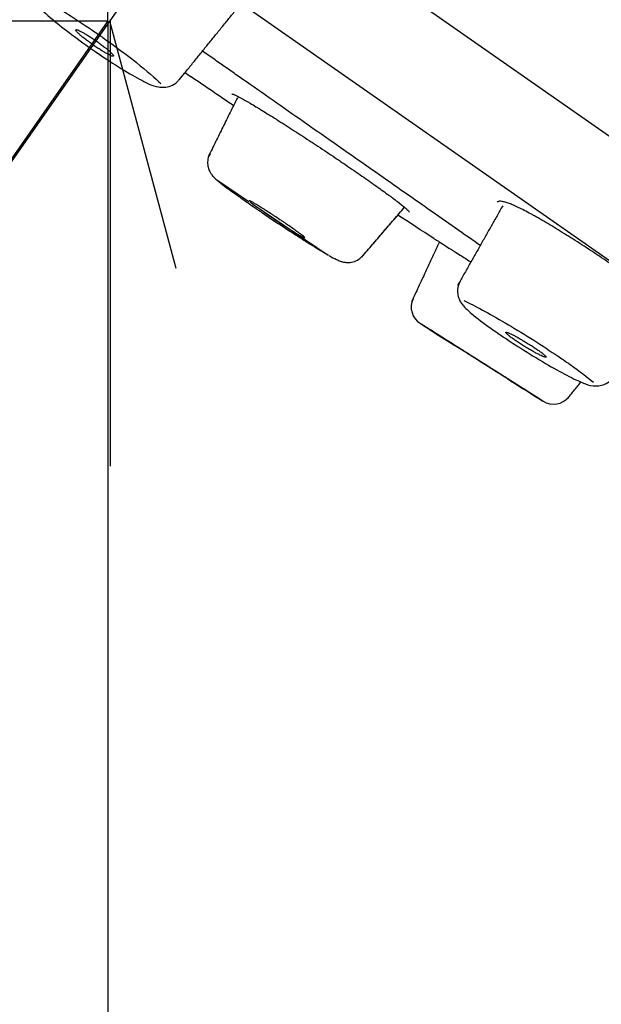
# Model space of a CAD drawing. Extents: x -1050 to 1050, y -742 to 742.
# Drawn here: x 279 to 287, y 304 to 319 of the extents above; entities that cross this region are included whole.
import ezdxf

# ---------------------------------------------------------------- set-up
doc = ezdxf.new("R2010")
doc.units = 0
doc.header["$LTSCALE"] = 25
doc.linetypes.add('CENTER', pattern=[2, 1.25, -0.25, 0.25, -0.25])
doc.layers.get('0').update_dxf_attribs({"linetype": 'CONTINUOUS'})
doc.layers.get('DEFPOINTS').update_dxf_attribs({"linetype": 'CONTINUOUS'})
for name, color, linetype in [('201556', 7, 'CONTINUOUS'), ('26', 7, 'CONTINUOUS'), ('BALN', 7, 'CONTINUOUS')]:
    doc.layers.add(name, color=color, linetype=linetype)
doc.layers.add('67', color=7, linetype='CONTINUOUS', true_color=0xffffff)
doc.styles.add('BIGFONT', font='ROMANS.shx', dxfattribs={"width": 0.833, "bigfont": 'bigfont.shx'})
doc.dimstyles.new('ITM', dxfattribs={"dimscale": 5, "dimtxt": 3, "dimasz": 1.5, "dimexe": 2, "dimexo": 0, "dimgap": 0.6, "dimtad": 3, "dimdec": 3, "dimdsep": 46, "dimtxsty": 'BIGFONT', "dimblk": 'OPEN', "dimblk1": 'OPEN', "dimblk2": 'OPEN', "dimcen": 0, "dimclrd": 4, "dimclre": 4, "dimclrt": 256, "dimadec": 3, "dimazin": 2, "dimtp": 495, "dimtfac": 1, "dimtdec": 3, "dimtmove": 0, "dimatfit": 3, "dimldrblk": 'OPEN', "dimfxl": 1, "dimarcsym": 0})

# ---------------------------------------------------------------- blocks, each defined once
blk = doc.blocks.new('_OPEN')
at = {"color": 0, "linetype": 'ByBlock'}
for p, q in [((-1, 0.1667), (0, 0)), ((0, 0), (-1, -0.1667)), ((0, 0), (-1, 0))]:
    blk.add_line(p, q, dxfattribs=at)
blk = doc.blocks.new('*D8')
at = {"layer": 'BALN', "color": 4, "lineweight": -2, "transparency": 16777216}
for p, q in [((279.984, 319.066), (279.984, 407.756)), ((444.526, 388.373), (444.526, 407.756)), ((287.484, 397.756), (437.026, 397.756))]:
    blk.add_line(p, q, dxfattribs=at)
at = {"layer": 'DEFPOINTS', "color": 0}
for p in [(444.526, 397.756), (444.526, 388.373), (279.984, 319.066)]:
    blk.add_point(p, dxfattribs=at)
at = {"layer": 'BALN', "color": 4, "lineweight": -2, "transparency": 16777216, "xscale": 7.5, "yscale": 7.5, "zscale": 7.5, "rotation": 180}
blk.add_blockref('_OPEN', (279.984, 397.756), dxfattribs=at)
at = {"layer": 'BALN', "color": 4, "lineweight": -2, "transparency": 16777216, "xscale": 7.5, "yscale": 7.5, "zscale": 7.5}
blk.add_blockref('_OPEN', (444.526, 397.756), dxfattribs=at)
at = {"layer": 'BALN', "transparency": 16777216, "insert": (362.193, 408.256), "char_height": 15, "attachment_point": 5, "style": 'BIGFONT'}
blk.add_mtext('（165）', dxfattribs=at)
blk = doc.blocks.new('*D9')
at = {"layer": 'BALN', "color": 4, "lineweight": -2, "transparency": 16777216}
for p, q in [((279.984, 319.066), (156.967, 319.066)), ((166.967, 169.52), (166.967, 311.566)), ((384.834, 162.02), (156.967, 162.02))]:
    blk.add_line(p, q, dxfattribs=at)
at = {"layer": 'DEFPOINTS', "color": 0}
for p in [(166.967, 319.066), (279.984, 319.066), (384.834, 162.02)]:
    blk.add_point(p, dxfattribs=at)
at = {"layer": 'BALN', "color": 4, "lineweight": -2, "transparency": 16777216, "xscale": 7.5, "yscale": 7.5, "zscale": 7.5}
for p, rotation in [((166.967, 319.066), 90), ((166.967, 162.02), 270)]:
    blk.add_blockref('_OPEN', p, dxfattribs=dict(at, rotation=rotation))
at = {"layer": 'BALN', "transparency": 16777216, "insert": (156.467, 242.277), "char_height": 15, "attachment_point": 5, "rotation": 90, "style": 'BIGFONT'}
blk.add_mtext('（157）', dxfattribs=at)
blk = doc.blocks.new('*D24')
at = {"layer": 'BALN', "color": 4, "lineweight": -2, "transparency": 16777216}
for p, q in [((279.976, 319.055), (237.041, 257.736)), ((279.984, 319.027), (279.984, 244.196))]:
    blk.add_line(p, q, dxfattribs=at)
for start, end in [(221.74402, 228.37201), (235, 270), (276.62799, 283.25598)]:
    blk.add_arc((279.984, 319.066), 64.87, start, end, dxfattribs=at)
at = {"layer": 'DEFPOINTS', "color": 0}
for p in [(302.98, 351.907), (279.976, 319.055), (279.984, 319.066), (279.984, 319.027), (266.866, 255.536)]:
    blk.add_point(p, dxfattribs=at)
at = {"layer": 'BALN', "color": 4, "lineweight": -2, "transparency": 16777216, "xscale": 7.5, "yscale": 7.5, "zscale": 7.5}
for p, rotation in [((242.776, 265.928), 321.686003765975), ((279.984, 254.196), 183.3139962456082)]:
    blk.add_blockref('_OPEN', p, dxfattribs=dict(at, rotation=rotation))
at = {"layer": 'BALN', "transparency": 16777216, "insert": (263.325, 267.311), "char_height": 15, "attachment_point": 5, "rotation": 342.1576, "style": 'BIGFONT'}
blk.add_mtext('35°', dxfattribs=at)

msp = doc.modelspace()

# ---------------------------------------------------------------- linework, layer by layer
at = {"layer": '201556', "color": 3, "linetype": 'CENTER'}
msp.add_line((272.78244533, 308.73307593), (301.82969878, 350.21720219), dxfattribs=at)
at = {"layer": '201556', "color": 4}
msp.add_line((280.02166225, 319.07183617), (280.02166225, 312.29154094), dxfattribs=at)
at = {"layer": '26', "color": 3}
msp.add_open_spline([(358.42519591, 288.60040131), (358.31820799, 288.81382941), (358.2108679, 289.02706054), (355.78833524, 293.81613272), (352.98658181, 298.13883448), (348.8980041, 303.1633222), (348.05474965, 304.14396303), (346.33776658, 306.03678701), (345.46205204, 306.95178771), (342.78750914, 309.60359113), (340.91844421, 311.26509724), (338.24037317, 313.42890946), (337.36151112, 314.10145436), (335.64301571, 315.36491058), (334.79705863, 315.95307145), (333.22327698, 317.0550853), (332.4875978, 317.56918382), (331.11751312, 318.52973683), (330.51000485, 318.95466063), (327.39822931, 321.13335098), (324.45080954, 323.19727597), (319.33235599, 326.78134772), (317.52580722, 328.04629274), (313.79703228, 330.65720254), (311.86271965, 332.01163685), (307.85354054, 334.81886865), (305.77379703, 336.27510689), (301.63202177, 339.17521592), (299.55021266, 340.6329119), (297.1644729, 342.30342261), (296.8709571, 342.50894443), (296.57732727, 342.71454617), (296.57723676, 342.71460955), (296.57714625, 342.71467292), (296.57705573, 342.7147363), (283.96366526, 351.54672386), (271.14053575, 360.52635666), (258.12392453, 369.6421904)], degree=3, knots=[0, 0, 0, 0, 0.0076099407, 0.0076099407, 0.1710983557, 0.1710983557, 0.2119704595, 0.2119704595, 0.2528425633, 0.2528425633, 0.3345867708, 0.3345867708, 0.3754588745, 0.3754588745, 0.4163309783, 0.4163309783, 0.457203082, 0.457203082, 0.4980751858, 0.4980751858, 0.6615636008, 0.6615636008, 0.7433078083, 0.7433078083, 0.8250520158, 0.8250520158, 0.9067962233, 0.9067962233, 0.9885404308, 0.9885404308, 1, 1, 1, 1.0000035325, 1.0000035325, 1.0000035325, 1.4922695491, 1.4922695491, 1.4922695491, 1.4922695491], dxfattribs=at)
at = {"layer": '67', "color": 2}
for p, q in [((282.78770316, 320.69556407), (289.68821416, 315.86377407)), ((281.93851116, 319.39581707), (287.84110316, 315.26277707)), ((281.65758116, 316.63832707), (282.12812716, 316.32061807)), ((282.19356916, 316.27643207), (283.32288016, 315.51393007)), ((284.79368016, 314.42950607), (286.55609216, 313.31390207))]:
    msp.add_line(p, q, dxfattribs=at)
for start, end in [(237.279394, 237.493363), (237.84766, 238.051631)]:
    msp.add_arc((373.22817816, 452.18380507), 163.7, start, end, dxfattribs=at)
for centre, major_axis, start_param, end_param in [((284.90123016, 314.71407107), (0.16055034, 0.25342373), 1.7043325265, 3.1424578662), ((286.76776116, 313.53253007), (0.1603607, 0.25354377), 3.1413156874, 4.5877464603)]:
    msp.add_ellipse(centre, major_axis=major_axis, ratio=0.999999, start_param=start_param, end_param=end_param, dxfattribs=at)
for points, knots in [([(315.90525753, 300.16343825), (315.90518274, 300.1634905), (315.89015264, 300.17388354), (315.83162601, 300.21443267), (315.78805127, 300.24464374), (315.7033078, 300.30356714), (315.67183785, 300.32547129), (315.60286419, 300.37355359), (315.56538643, 300.39971582), (315.44431868, 300.48435967), (315.35219945, 300.54893324), (315.22006859, 300.64151615), (315.19280233, 300.66062054), (315.13657025, 300.70001735), (315.1075998, 300.72031306), (315.0181766, 300.78295714), (314.95537623, 300.82694739), (314.75764598, 300.96545323), (314.61344501, 301.06646801), (314.30086424, 301.28545819), (314.13249228, 301.40342887), (313.77099559, 301.65665747), (313.57783415, 301.79193773), (313.16704051, 302.07960691), (312.9494997, 302.23194018), (312.4900384, 302.55366915), (312.2480821, 302.72308663), (311.73945295, 303.0792147), (311.4727883, 303.26592025), (311.12376806, 303.51028412), (311.05317905, 303.55970633), (310.9104228, 303.65965554), (310.83822389, 303.71020471), (310.61984846, 303.86309738), (310.4717212, 303.9668065), (310.01980149, 304.28321169), (309.39715183, 304.71915182), (308.40399197, 305.41451189), (307.35221447, 306.15092594), (306.24187584, 306.9283461), (305.07250422, 307.7470823), (304.25316183, 308.32074298), (303.72840577, 308.68814946), (303.62282072, 308.76207451), (303.41037496, 308.9108177), (303.30371509, 308.98549521), (302.98253631, 309.21036717), (302.76677228, 309.36143315), (302.11459621, 309.81804939), (301.67330649, 310.12701406), (300.3302569, 311.06733889), (299.4093592, 311.71209965), (297.99004809, 312.70581667), (297.03118725, 313.37715644), (296.04698847, 314.06626093), (295.04998263, 314.76434918), (294.54507706, 315.11788465), (293.90576951, 315.56553763), (293.77742633, 315.65540593), (293.52057848, 315.83525636), (293.13488123, 316.10533106), (292.74791394, 316.37629786), (291.45522143, 317.28148503), (290.41210261, 318.01191233), (288.30824438, 319.48506626), (287.2475063, 320.22779275), (285.64306464, 321.35117546), (285.10603489, 321.72718505), (284.02752246, 322.48233386), (283.48603992, 322.86147299), (282.94229599, 323.24220697)], [0, 0, 0, 0, 0.0311610436, 0.0311610436, 0.0624139131, 0.0624139131, 0.0780403479, 0.0780403479, 0.0936667827, 0.0936667827, 0.1249196523, 0.1249196523, 0.1327328697, 0.1327328697, 0.140546087, 0.140546087, 0.1561725218, 0.1561725218, 0.1874253914, 0.1874253914, 0.218678261, 0.218678261, 0.2499311305, 0.2499311305, 0.2811840001, 0.2811840001, 0.3124368696, 0.3124368696, 0.3436897392, 0.3436897392, 0.3515029566, 0.3515029566, 0.359316174, 0.359316174, 0.3749426088, 0.3749426088, 0.4061954783, 0.4374483479, 0.4687012174, 0.499954087, 0.5312069566, 0.5624598261, 0.5624598261, 0.5702730435, 0.5702730435, 0.5780862609, 0.5780862609, 0.5937126957, 0.5937126957, 0.6249655653, 0.6249655653, 0.6874713044, 0.6874713044, 0.7187241739, 0.7499770435, 0.7499770435, 0.7812299131, 0.7812299131, 0.7890431305, 0.7890431305, 0.7968563478, 0.8124827826, 0.8124827826, 0.8749885218, 0.8749885218, 0.9374942609, 0.9374942609, 0.9687471304, 0.9687471304, 1, 1, 1, 1]), ([(278.82444965, 319.74990013), (278.81549129, 319.73913074), (278.78687655, 319.69844865), (278.77234005, 319.61547999), (278.77917675, 319.52342251), (278.80602613, 319.44786502), (278.84727806, 319.37793935), (278.93399184, 319.27347076), (279.10883175, 319.11438362), (279.42998686, 318.86066417), (279.69800699, 318.66874002), (279.84931268, 318.56446483), (279.88142531, 318.54255021)], [0, 0, 0, 0, 0.0202178751, 0.073986814, 0.1205038485, 0.1657671929, 0.217757826, 0.3058592339, 0.5466029514, 0.7410022608, 0.9454562825, 1, 1, 1, 1]), ([(278.85972523, 319.467819), (278.908014, 319.44507542), (278.96502176, 319.41553499), (279.11961388, 319.32978676), (279.22659033, 319.26617773), (279.45471322, 319.12326326), (279.57900271, 319.04200117), (279.75576166, 318.92193921), (279.80835595, 318.88586946), (279.86099918, 318.84954548)], [0, 0, 0, 0, 0.2238362173, 0.2238362173, 0.5445932731, 0.5445932731, 0.8654508716, 0.8654508716, 1, 1, 1, 1]), ([(279.76291617, 318.70157655), (279.75286594, 318.7086138), (279.74290397, 318.71567249), (279.72315184, 318.72983166), (279.71332555, 318.73695925), (279.68463624, 318.75801887), (279.66640355, 318.77173515), (279.64040495, 318.79182059), (279.63191349, 318.79847611), (279.61573664, 318.8113515), (279.6080432, 318.81757592), (279.59344113, 318.82960095), (279.5865349, 318.83540025), (279.57338571, 318.84664118), (279.56711782, 318.85210539), (279.54949319, 318.86779569), (279.53939979, 318.87723487), (279.52655292, 318.88998041), (279.52265667, 318.89399102), (279.51564667, 318.90153001), (279.51252049, 318.90507402), (279.50447465, 318.91482077), (279.50087019, 318.92013677), (279.49793445, 318.9264513), (279.49737137, 318.92827709), (279.4970905, 318.93136099), (279.49737717, 318.93262303), (279.49953474, 318.9354798), (279.50266221, 318.93616657), (279.50976656, 318.93545718), (279.51254027, 318.93492833), (279.51891963, 318.93327089), (279.52254502, 318.93213466), (279.53455276, 318.92784384), (279.54405393, 318.92382471), (279.56049898, 318.91609746), (279.56634924, 318.91323627), (279.57881797, 318.90691889), (279.58539068, 318.90348538), (279.59912252, 318.8961137), (279.60629639, 318.89216795), (279.6212857, 318.88373485), (279.62910303, 318.87924587), (279.65377479, 318.86474794), (279.67127522, 318.85405584), (279.6988889, 318.83663102), (279.70833238, 318.83058329), (279.72770904, 318.81799708), (279.73747633, 318.81156617), (279.76691587, 318.79193299), (279.78676313, 318.77837145), (279.80684338, 318.76431111)], [0, 0, 0, 0, 0.03125, 0.03125, 0.0625, 0.0625, 0.125, 0.125, 0.15625, 0.15625, 0.1875, 0.1875, 0.21875, 0.21875, 0.25, 0.25, 0.3125, 0.3125, 0.34375, 0.34375, 0.375, 0.375, 0.4375, 0.4375, 0.46875, 0.46875, 0.5, 0.5, 0.5625, 0.5625, 0.59375, 0.59375, 0.625, 0.625, 0.6875, 0.6875, 0.71875, 0.71875, 0.75, 0.75, 0.78125, 0.78125, 0.8125, 0.8125, 0.875, 0.875, 0.90625, 0.90625, 0.9375, 0.9375, 1, 1, 1, 1]), ([(279.80684338, 318.76431111), (279.81689512, 318.7572728), (279.82685615, 318.75021264), (279.84660176, 318.73604986), (279.85642278, 318.72891982), (279.88507259, 318.7078647), (279.90325503, 318.69416181), (279.9291512, 318.67410868), (279.93760393, 318.6674657), (279.95369416, 318.65462079), (279.96133944, 318.64841457), (279.97583991, 318.63642936), (279.98268995, 318.63065314), (279.99573066, 318.61945776), (280.00194764, 318.6140157), (280.01944707, 318.59837616), (280.02949232, 318.58895134), (280.04231728, 318.5762003), (280.0462147, 318.57218329), (280.05324443, 318.56462212), (280.05638823, 318.56106382), (280.0645301, 318.55123849), (280.06822857, 318.54585136), (280.07133147, 318.53941511), (280.0719547, 318.53754619), (280.0723621, 318.53437269), (280.07214236, 318.533064), (280.07018585, 318.53006552), (280.06718765, 318.5292879), (280.06024608, 318.52988403), (280.05752147, 318.53037893), (280.05122546, 318.53197929), (280.04763546, 318.53309225), (280.03572833, 318.53732495), (280.02626069, 318.5413309), (280.00431539, 318.55167316), (279.99172455, 318.55807456), (279.97104529, 318.56922882), (279.96383705, 318.57321289), (279.94876284, 318.58173599), (279.94089099, 318.58627827), (279.91609349, 318.60091169), (279.89857878, 318.61164935), (279.87090456, 318.62915671), (279.86143853, 318.63523221), (279.84203617, 318.64785853), (279.8322777, 318.65429353), (279.80283637, 318.67395144), (279.78299102, 318.68752), (279.76291617, 318.70157655)], [0, 0, 0, 0, 0.03125, 0.03125, 0.0625, 0.0625, 0.125, 0.125, 0.15625, 0.15625, 0.1875, 0.1875, 0.21875, 0.21875, 0.25, 0.25, 0.3125, 0.3125, 0.34375, 0.34375, 0.375, 0.375, 0.4375, 0.4375, 0.46875, 0.46875, 0.5, 0.5, 0.5625, 0.5625, 0.59375, 0.59375, 0.625, 0.625, 0.6875, 0.6875, 0.75, 0.75, 0.78125, 0.78125, 0.8125, 0.8125, 0.875, 0.875, 0.90625, 0.90625, 0.9375, 0.9375, 1, 1, 1, 1]), ([(279.86071121, 318.8491271), (279.87647824, 318.83800306), (279.89224349, 318.8268785), (280.09280835, 318.68531902), (280.2704884, 318.55300782), (280.57971483, 318.30849818), (280.70645119, 318.19873758), (280.7898717, 318.11587213)], [0, 0, 0, 0, 0.0400096974, 0.0400096974, 0.5090765249, 0.5090765249, 1, 1, 1, 1]), ([(279.80074111, 318.59811683), (279.80488322, 318.59525282), (279.93893608, 318.50271764), (280.20050521, 318.33043034), (280.53037951, 318.14704337), (280.66913607, 318.07280243), (280.83921304, 318.05406494), (280.94329107, 318.07475999), (281.02682052, 318.11943079), (281.05930112, 318.16343818), (281.06794245, 318.17767162)], [0, 0, 0, 0, 0.0081627817, 0.2644872856, 0.512568016, 0.778339, 0.8436087032, 0.9060775711, 0.9724110309, 1, 1, 1, 1]), ([(285.65489552, 315.64728777), (285.64403447, 315.65489257), (285.5027776, 315.75379942), (285.22627879, 315.9474066), (284.81578703, 316.23483), (284.39316891, 316.53073074), (283.96051285, 316.83365599), (283.5193965, 317.1425265), (283.07124685, 317.45631777), (282.61545617, 317.77544567), (282.27794349, 318.01175515), (282.06352908, 318.16188252), (281.97459738, 318.22415071), (281.88556185, 318.28649192), (281.79642293, 318.34890565), (281.70718158, 318.41139107), (281.61783867, 318.47394744), (281.52839509, 318.53657402), (281.46588929, 318.58033906), (281.43321375, 318.6032176), (281.43040397, 318.60518493)], [0, 0, 0, 0, 0.0086371386, 0.112179869, 0.2157858235, 0.319669435, 0.424047145, 0.5276797063, 0.6312932612, 0.7351036951, 0.839329114, 0.8592102548, 0.87907966, 0.8989388368, 0.9187892982, 0.9386325623, 0.9584701522, 0.9783035948, 0.9981344209, 1, 1, 1, 1]), ([(281.87252007, 317.95455439), (281.87307165, 317.95517544), (281.87618315, 317.95664846), (281.8832956, 317.95544475), (281.8941198, 317.95205047), (281.89825026, 317.95056961), (281.90758425, 317.9468899), (281.912801, 317.944685), (281.94146893, 317.93189057), (281.97254309, 317.91607462), (282.01204584, 317.89447432)], [0, 0, 0, 0, 0.0880134848, 0.3160101136, 0.3160101136, 0.430008428, 0.430008428, 0.5440067424, 0.5440067424, 1, 1, 1, 1]), ([(282.01204584, 317.89447432), (282.05154859, 317.87287402), (282.0983985, 317.84607702), (282.17921262, 317.79842742), (282.20791391, 317.78129726), (282.25363662, 317.75371392), (282.26935889, 317.74418263), (282.30153879, 317.72458391), (282.3179452, 317.71454789), (282.36808648, 317.68375054), (282.40274096, 317.66230175), (282.47441193, 317.61763981), (282.51143031, 317.5944252), (282.56876922, 317.5582497), (282.58818484, 317.54596502), (282.62763677, 317.52093167), (282.64772956, 317.50814687), (282.70841088, 317.46943006), (282.74945214, 317.44310521), (282.87432458, 317.36259807), (282.95991822, 317.30686918), (283.06990282, 317.23458387), (283.09211259, 317.21995397), (283.13645601, 317.19067956), (283.1585883, 317.17603618), (283.22487063, 317.13208832), (283.3129421, 317.07344394), (283.40042527, 317.01471), (283.46581609, 316.97062605), (283.48757599, 316.9559258), (283.53101946, 316.92651362), (283.55271807, 316.91179127), (283.65984825, 316.83894316), (283.74214967, 316.78246429), (283.86046715, 316.70045602), (283.89904556, 316.67357426), (283.95556938, 316.63396057), (283.97420552, 316.62086059), (284.01060048, 316.59519882), (284.02841334, 316.58259927), (284.11559728, 316.52073258), (284.17937251, 316.47483139), (284.25183226, 316.42182629), (284.26595849, 316.41144551), (284.29347385, 316.391128), (284.30682949, 316.3812158), (284.34539894, 316.35243847), (284.36924575, 316.33443651), (284.43525465, 316.28393606), (284.47195196, 316.25490085), (284.51504247, 316.21891559), (284.52716552, 316.20838401), (284.54691254, 316.19027312), (284.56220405, 316.17508127), (284.56886292, 316.165548), (284.57062593, 316.16051711), (284.57067406, 316.15919398), (284.56998171, 316.15785042), (284.56970337, 316.15752816), (284.56934266, 316.15726143)], [0, 0, 0, 0, 0.0722127052, 0.0722127052, 0.1083190579, 0.1083190579, 0.1263722342, 0.1263722342, 0.1444254105, 0.1444254105, 0.1805317631, 0.1805317631, 0.2166381157, 0.2166381157, 0.234691292, 0.234691292, 0.2527444683, 0.2527444683, 0.288850821, 0.288850821, 0.3610635262, 0.3610635262, 0.3791167025, 0.3791167025, 0.3971698788, 0.3971698788, 0.4332762314, 0.469382584, 0.469382584, 0.4874357604, 0.4874357604, 0.5054889367, 0.5054889367, 0.5777016419, 0.5777016419, 0.6138079945, 0.6138079945, 0.6318611708, 0.6318611708, 0.6499143471, 0.6499143471, 0.7221270524, 0.7221270524, 0.7401802287, 0.7401802287, 0.758233405, 0.758233405, 0.7943397576, 0.7943397576, 0.8665524629, 0.8665524629, 0.9026588155, 0.9026588155, 0.9387651681, 0.9748715207, 0.9748715207, 0.992924697, 0.992924697, 1, 1, 1, 1]), ([(281.54018274, 317.04343927), (281.52876572, 317.02638901), (281.5057121, 316.98121673), (281.50040041, 316.90198672), (281.51381862, 316.82435366), (281.53989792, 316.76503344), (281.56780411, 316.72345069), (281.59570498, 316.69106087), (281.64495327, 316.64388722), (281.70716424, 316.59341359), (281.80438644, 316.52179278), (281.84547774, 316.49240077)], [0, 0, 0, 0, 0.0572696943, 0.1472333148, 0.2228153004, 0.2889441689, 0.3470614705, 0.4077293583, 0.5043145013, 0.8109850708, 1, 1, 1, 1]), ([(281.84338301, 316.49290646), (281.87168169, 316.47207229), (281.90234362, 316.44979056), (281.94658699, 316.41801825), (281.95794578, 316.40989072), (281.98124538, 316.39327863), (281.9931564, 316.38481548), (282.02936387, 316.35917417), (282.05425048, 316.34166136), (282.13113542, 316.28787735), (282.18533512, 316.25037391), (282.25671623, 316.20146523), (282.27118961, 316.19157171), (282.30018048, 316.17179969), (282.31473666, 316.16189463), (282.35858145, 316.13212436), (282.38804582, 316.1122042), (282.44742217, 316.07222487), (282.47733519, 316.05216531), (282.5376318, 316.01189921), (282.56814395, 315.99160822), (282.65857181, 315.93173143), (282.71786596, 315.89281148), (282.80523679, 315.83600561), (282.83409741, 315.81733397), (282.89128851, 315.78052318), (282.9191751, 315.76266993), (283.00054214, 315.71085496), (283.0518945, 315.67852949), (283.12481455, 315.63319764), (283.14849774, 315.61857703), (283.1935193, 315.59099555), (283.21497179, 315.57796311), (283.27609545, 315.54118125), (283.31258371, 315.51971087), (283.34406163, 315.50182113)], [0, 0, 0, 0, 0.0767810015, 0.0767810015, 0.1024259737, 0.1024259737, 0.1280709459, 0.1280709459, 0.1793608902, 0.1793608902, 0.2819407789, 0.2819407789, 0.3075857511, 0.3075857511, 0.3332307233, 0.3332307233, 0.3845206677, 0.3845206677, 0.435810612, 0.435810612, 0.4871005564, 0.4871005564, 0.5896804451, 0.5896804451, 0.6409703895, 0.6409703895, 0.6922603338, 0.6922603338, 0.7948402226, 0.7948402226, 0.8461301669, 0.8461301669, 0.8974201113, 0.8974201113, 1, 1, 1, 1]), ([(282.78086437, 315.9217008), (282.7569581, 315.93844015), (282.73197772, 315.95573573), (282.69304198, 315.98243869), (282.67981674, 315.99146755), (282.6528694, 316.00978291), (282.63909721, 316.01910283), (282.59787353, 316.04688116), (282.57027348, 316.06532489), (282.52869511, 316.09287638), (282.51477661, 316.1020601), (282.4869985, 316.12030611), (282.47332006, 316.12924953), (282.43291192, 316.15554476), (282.40680418, 316.17236596), (282.36885185, 316.19656709), (282.35637223, 316.20448064), (282.33234732, 316.21962692), (282.3091244, 316.23417727), (282.2874711, 316.24756141), (282.26661505, 316.26035316), (282.25654114, 316.26647958), (282.22790474, 316.28372679), (282.21109428, 316.29361953), (282.18935432, 316.30601091), (282.18269523, 316.30972756), (282.17358848, 316.31468158), (282.17069292, 316.31623298), (282.16525058, 316.31909946), (282.1626999, 316.32041681), (282.15077453, 316.32644076), (282.14385307, 316.32947998), (282.13731955, 316.33142338), (282.13578719, 316.33162807), (282.13467053, 316.33129902), (282.13446878, 316.33117246), (282.13433706, 316.33099967)], [0, 0, 0, 0, 0.0937993785, 0.0937993785, 0.1406990678, 0.1406990678, 0.187598757, 0.187598757, 0.2813981356, 0.2813981356, 0.3282978248, 0.3282978248, 0.3751975141, 0.3751975141, 0.4689968926, 0.4689968926, 0.5158965819, 0.5158965819, 0.5627962711, 0.6096959604, 0.6096959604, 0.6565956496, 0.6565956496, 0.7503950282, 0.7503950282, 0.7972947174, 0.7972947174, 0.820744562, 0.820744562, 0.8441944067, 0.8441944067, 0.9379937852, 0.9379937852, 0.9848934744, 0.9848934744, 1, 1, 1, 1]), ([(282.14695943, 316.31587596), (282.14996675, 316.31319112), (282.15350085, 316.31016527), (282.16210701, 316.30302189), (282.17257679, 316.29457385), (282.18548932, 316.28456616), (282.19962552, 316.27377729), (282.20734679, 316.26796192), (282.23192214, 316.24966506), (282.25024309, 316.23628503), (282.2806494, 316.21442995), (282.29128757, 316.20683704), (282.31356428, 316.1910449), (282.32503119, 316.18296727), (282.36041047, 316.15819338), (282.38529022, 316.1409623), (282.42447716, 316.11408428), (282.4379061, 316.10491607), (282.46484271, 316.08660765), (282.49197227, 316.06824825), (282.51947888, 316.04978929), (282.54717685, 316.03127977), (282.5611739, 316.02196503), (282.60311084, 315.99417709), (282.63054127, 315.97615918), (282.67087796, 315.94990912), (282.68418819, 315.94128907), (282.71053804, 315.92430905), (282.72359887, 315.91593609), (282.7615106, 315.89176028), (282.78540537, 315.8766954), (282.81358881, 315.85914978), (282.81914025, 315.85570569), (282.83006954, 315.84894993), (282.83545819, 315.84563169), (282.85119861, 315.83597766), (282.86117091, 315.82991377), (282.8895443, 315.81282376), (282.90642196, 315.802885), (282.92474591, 315.79243997), (282.92827743, 315.79044714), (282.93498453, 315.78670364), (282.94453732, 315.78143683), (282.95801125, 315.77433804), (282.96626889, 315.77038937), (282.97198051, 315.76787274), (282.97394525, 315.76707013), (282.97564384, 315.76644714)], [0, 0, 0, 0, 0.031632891, 0.031632891, 0.0679924989, 0.1043521068, 0.1043521068, 0.1407117148, 0.1407117148, 0.2134309307, 0.2134309307, 0.2497905386, 0.2497905386, 0.2861501465, 0.2861501465, 0.3588693624, 0.3588693624, 0.3952289703, 0.3952289703, 0.4315885783, 0.4679481862, 0.4679481862, 0.5043077942, 0.5043077942, 0.57702701, 0.57702701, 0.613386618, 0.613386618, 0.6497462259, 0.6497462259, 0.7224654418, 0.7224654418, 0.7406452457, 0.7406452457, 0.7588250497, 0.7588250497, 0.7951846576, 0.7951846576, 0.8679038735, 0.8679038735, 0.8860836775, 0.8860836775, 0.9042634815, 0.9406230894, 0.9769826973, 0.9769826973, 1, 1, 1, 1]), ([(287.78392221, 315.26918131), (287.76348375, 315.28323085), (287.74284265, 315.29737391), (287.68072057, 315.33980082), (287.63866675, 315.36834681), (287.55304683, 315.42611085), (287.50947801, 315.45533023), (287.44292476, 315.49967102), (287.42051594, 315.51455211), (287.3758988, 315.5440802), (287.35361608, 315.5587769), (287.28684056, 315.60266345), (287.1979999, 315.66063729), (287.10949978, 315.71748214), (287.04323739, 315.75965908), (287.02116873, 315.77364179), (286.97706667, 315.80144689), (286.95496666, 315.81531066), (286.84562428, 315.88353596), (286.76159854, 315.93479749), (286.64044227, 316.00661931), (286.60087737, 316.02970843), (286.54278403, 316.0629936), (286.52366521, 316.07384201), (286.48628103, 316.0948364), (286.46796207, 316.10501322), (286.37819694, 316.15431051), (286.31218052, 316.18871737), (286.23692855, 316.22521207), (286.22221344, 316.23219708), (286.19368222, 316.24542333), (286.17991526, 316.25164257), (286.14007744, 316.26914065), (286.09085371, 316.2893847), (286.04926234, 316.3035542), (286.02096807, 316.31187498), (286.01202087, 316.31426348), (285.99511328, 316.31825722), (285.98714861, 316.31986114), (285.95025782, 316.32582974), (285.92963217, 316.32420715), (285.91409286, 316.3140514), (285.91127316, 316.31108349), (285.90930307, 316.30752526)], [0, 0, 0, 0, 0.0264141354, 0.0264141354, 0.0787194365, 0.0787194365, 0.1310247376, 0.1310247376, 0.1571773882, 0.1571773882, 0.1833300387, 0.1833300387, 0.2356353398, 0.2879406409, 0.2879406409, 0.3140932915, 0.3140932915, 0.340245942, 0.340245942, 0.4448565442, 0.4448565442, 0.4971618454, 0.4971618454, 0.5233144959, 0.5233144959, 0.5494671465, 0.5494671465, 0.6540777487, 0.6540777487, 0.6802303992, 0.6802303992, 0.7063830498, 0.7063830498, 0.7586883509, 0.810993652, 0.810993652, 0.8371463025, 0.8371463025, 0.8632989531, 0.8632989531, 0.9679095553, 0.9679095553, 1, 1, 1, 1]), ([(282.98337419, 315.76518282), (282.98377104, 315.76552893), (282.98378294, 315.76613148), (282.98291814, 315.7681231), (282.98175088, 315.76970571), (282.97798814, 315.77382211), (282.97541576, 315.77632933), (282.96568043, 315.78514894), (282.95651576, 315.79275451), (282.93891574, 315.80665014), (282.93236485, 315.81172742), (282.91822393, 315.82251966), (282.90301145, 315.83397684), (282.8857087, 315.84673119), (282.86734781, 315.86014217), (282.85761538, 315.86719244), (282.82690022, 315.88927031), (282.80477064, 315.90496145), (282.78086437, 315.9217008)], [0, 0, 0, 0, 0.0704782682, 0.0704782682, 0.1634304414, 0.1634304414, 0.2563826146, 0.2563826146, 0.4422869609, 0.4422869609, 0.5352391341, 0.5352391341, 0.6281913073, 0.7211434805, 0.7211434805, 0.8140956536, 0.8140956536, 1, 1, 1, 1]), ([(283.3537487, 315.49536442), (283.3912659, 315.47276272), (283.45319778, 315.44082682), (283.50844659, 315.4152608), (283.565219, 315.39723404), (283.63286903, 315.38757945), (283.71810871, 315.3967454), (283.80339665, 315.43316698), (283.84667457, 315.47554552), (283.86411266, 315.49810259)], [0, 0, 0, 0, 0.3164321432, 0.5002466534, 0.5928184997, 0.6797817506, 0.7842194717, 0.9032837766, 1, 1, 1, 1]), ([(285.34799405, 315.10747484), (285.32909616, 315.07479402), (285.30492261, 315.01204696), (285.30507116, 314.91456951), (285.32765198, 314.83545193), (285.36083315, 314.77428497), (285.40691597, 314.71433212), (285.49964567, 314.62284543), (285.66694222, 314.49014623), (285.84973248, 314.36256066), (285.91789953, 314.31646155)], [0, 0, 0, 0, 0.0759264099, 0.1446901494, 0.2063534454, 0.2660165968, 0.3385018556, 0.4828973268, 0.8237041702, 1, 1, 1, 1]), ([(285.40184631, 314.80950984), (285.41507562, 314.80358459), (285.42889153, 314.79724162), (285.5216386, 314.75369101), (285.61868472, 314.70382463), (285.83404555, 314.58622361), (285.95533144, 314.51686592), (286.205046, 314.36851377), (286.33691886, 314.28747209), (286.592884, 314.12506227), (286.72054224, 314.04144135), (286.86227608, 313.9453634), (286.88706586, 313.92847676), (286.91159762, 313.91169802)], [0, 0, 0, 0, 0.0416940935, 0.0416940935, 0.269084496, 0.269084496, 0.4964861375, 0.4964861375, 0.7239302286, 0.7239302286, 0.9514456132, 0.9514456132, 1, 1, 1, 1]), ([(285.91364392, 314.31782034), (285.91743899, 314.31519927), (286.02749256, 314.23931292), (286.27361274, 314.07772445), (286.64867183, 313.84887308), (286.98609141, 313.65997179), (287.20596621, 313.55831728), (287.32381513, 313.51422125), (287.45003514, 313.50806917), (287.54861421, 313.53399994), (287.62541296, 313.57963141), (287.65444806, 313.622416), (287.66174602, 313.63540627)], [0, 0, 0, 0, 0.0062271216, 0.1801739655, 0.363843883, 0.5401682539, 0.7234749962, 0.8426986975, 0.8891618282, 0.9332812998, 0.9813764041, 1, 1, 1, 1]), ([(286.16632692, 314.21786008), (286.15762316, 314.22395452), (286.14928626, 314.22987532), (286.13332662, 314.24137896), (286.12567892, 314.24698108), (286.10422077, 314.26297739), (286.0917431, 314.27266397), (286.07578903, 314.28571614), (286.07091101, 314.28984151), (286.06230222, 314.29741768), (286.05856075, 314.30087491), (286.05219627, 314.30713192), (286.04957668, 314.30992968), (286.04528268, 314.31497014), (286.04360455, 314.31722056), (286.04001816, 314.32308119), (286.03954167, 314.32578653), (286.04147748, 314.32818112), (286.04256893, 314.3286993), (286.04565627, 314.32916806), (286.04766545, 314.32911625), (286.0550111, 314.32808577), (286.06160259, 314.32626248), (286.07386946, 314.32193204), (286.07835857, 314.32022025), (286.08815081, 314.31625087), (286.09348236, 314.31398045), (286.11052557, 314.30641419), (286.12322483, 314.30039872), (286.14418404, 314.28998805), (286.15149152, 314.28628462), (286.16676507, 314.2783994), (286.1747697, 314.27419679), (286.19944904, 314.26103323), (286.21680816, 314.25151189), (286.24417547, 314.2361368), (286.25352117, 314.23082807), (286.27267793, 314.21982769), (286.28241684, 314.21417718), (286.30207494, 314.20265588), (286.31201639, 314.19677226), (286.3321334, 314.1847487), (286.34230965, 314.17860799), (286.37328322, 314.15969748), (286.39384155, 314.14686422), (286.42436429, 314.12740246), (286.43449587, 314.12087291), (286.45467159, 314.1077272), (286.46454234, 314.10122383), (286.49342969, 314.08197731), (286.5117788, 314.06946478), (286.5291688, 314.05728817)], [0, 0, 0, 0, 0.03125, 0.03125, 0.0625, 0.0625, 0.125, 0.125, 0.15625, 0.15625, 0.1875, 0.1875, 0.21875, 0.21875, 0.25, 0.25, 0.3125, 0.3125, 0.34375, 0.34375, 0.375, 0.375, 0.4375, 0.4375, 0.46875, 0.46875, 0.5, 0.5, 0.5625, 0.5625, 0.59375, 0.59375, 0.625, 0.625, 0.6875, 0.6875, 0.71875, 0.71875, 0.75, 0.75, 0.78125, 0.78125, 0.8125, 0.8125, 0.875, 0.875, 0.90625, 0.90625, 0.9375, 0.9375, 1, 1, 1, 1]), ([(286.11205369, 313.58917702), (286.11204825, 313.58918046), (286.10914856, 313.59101525), (286.10083105, 313.59627909), (286.09739161, 313.59845586), (286.08916915, 313.60365992), (286.0843613, 313.60670294), (286.0682044, 313.61692933), (286.05508638, 313.62523262), (286.03185531, 313.6399372), (286.02349522, 313.64522889), (286.00558415, 313.65656591), (285.99615227, 313.66253586), (285.96643786, 313.68134326), (285.94474825, 313.69507086), (285.90947947, 313.71739294), (285.89722306, 313.7251502), (285.87231331, 313.74091604), (285.8468916, 313.75700601), (285.82046799, 313.77373036), (285.79353545, 313.79077691), (285.77974907, 313.79950284), (285.73806255, 313.82588783), (285.71014377, 313.8435587), (285.66807045, 313.87018765), (285.654013, 313.87908468), (285.63287736, 313.89246142), (285.62580432, 313.89693793), (285.61177581, 313.90581651), (285.60481356, 313.91022288), (285.57025484, 313.93209488), (285.54340662, 313.94908696), (285.50430828, 313.97383249), (285.49140621, 313.98199833), (285.46643242, 313.9978046), (285.45434982, 314.0054519), (285.41930094, 314.02763502), (285.39751835, 314.04142172), (285.3674304, 314.06046427), (285.35793951, 314.06647084), (285.34019374, 314.0777016), (285.32360782, 314.08819817), (285.30926099, 314.09727769), (285.29603582, 314.10564746), (285.28996323, 314.10949065), (285.27378613, 314.11972896), (285.26558739, 314.12491822), (285.25719342, 314.13023139), (285.25505062, 314.13158781), (285.25218014, 314.13340492), (285.25145885, 314.13386156), (285.25143906, 314.13387409)], [0, 0, 0, 0, 0.0625201588, 0.0625201588, 0.0937802382, 0.0937802382, 0.1250403176, 0.1250403176, 0.1875604764, 0.1875604764, 0.2188205559, 0.2188205559, 0.2500806353, 0.2500806353, 0.3126007941, 0.3126007941, 0.3438608735, 0.3438608735, 0.3751209529, 0.4063810323, 0.4063810323, 0.4376411117, 0.4376411117, 0.5001612705, 0.5001612705, 0.5314213499, 0.5314213499, 0.5470513896, 0.5470513896, 0.5626814293, 0.5626814293, 0.6252015882, 0.6252015882, 0.6564616676, 0.6564616676, 0.687721747, 0.687721747, 0.7502419058, 0.7502419058, 0.7815019852, 0.7815019852, 0.8127620646, 0.844022144, 0.844022144, 0.8752822234, 0.8752822234, 0.9378023822, 0.9378023822, 0.9690624616, 0.9690624616, 1, 1, 1, 1]), ([(286.5291688, 314.05728817), (286.53787387, 314.05119282), (286.54620513, 314.04527383), (286.56214057, 314.03377896), (286.56976971, 314.02818369), (286.59114186, 314.01222445), (286.60352804, 314.00258014), (286.61931179, 313.98960781), (286.62412662, 313.98551211), (286.63260135, 313.97799963), (286.63627195, 313.97457651), (286.6424932, 313.96838847), (286.64503657, 313.96562781), (286.64918853, 313.96065641), (286.65080433, 313.95843613), (286.6542371, 313.95264616), (286.6546553, 313.94996228), (286.65269473, 313.94756418), (286.65160557, 313.94703881), (286.64854447, 313.94654332), (286.64656132, 313.94657494), (286.63930694, 313.94753019), (286.63280277, 313.94928702), (286.6206887, 313.95350581), (286.61625424, 313.95517832), (286.60657611, 313.95906679), (286.60130523, 313.96129494), (286.58443295, 313.9687406), (286.57183657, 313.9746837), (286.55099656, 313.98501162), (286.54372296, 313.98869175), (286.52850178, 313.99654159), (286.52051884, 314.00073051), (286.49592202, 314.01384863), (286.47858961, 314.02336155), (286.44208572, 314.04389784), (286.42276681, 314.05501029), (286.39326431, 314.07234265), (286.38331426, 314.07824656), (286.36317227, 314.09031816), (286.35297224, 314.09649064), (286.32197338, 314.11546631), (286.30148109, 314.12828888), (286.27099038, 314.14776837), (286.26086476, 314.15430573), (286.24071545, 314.16745506), (286.23087625, 314.17394659), (286.20204067, 314.19318035), (286.18371224, 314.20568675), (286.16632691, 314.21786008)], [0, 0, 0, 0, 0.03125, 0.03125, 0.0625, 0.0625, 0.125, 0.125, 0.15625, 0.15625, 0.1875, 0.1875, 0.21875, 0.21875, 0.25, 0.25, 0.3125, 0.3125, 0.34375, 0.34375, 0.375, 0.375, 0.4375, 0.4375, 0.46875, 0.46875, 0.5, 0.5, 0.5625, 0.5625, 0.59375, 0.59375, 0.625, 0.625, 0.6875, 0.6875, 0.75, 0.75, 0.78125, 0.78125, 0.8125, 0.8125, 0.875, 0.875, 0.90625, 0.90625, 0.9375, 0.9375, 1, 1, 1, 1]), ([(286.91250518, 313.91181698), (286.94839793, 313.88647006), (286.9841841, 313.86119548), (287.16965712, 313.73009972), (287.291984, 313.63715677), (287.37529002, 313.56619422)], [0, 0, 0, 0, 0.1920399774, 0.1920399774, 1, 1, 1, 1])]:
    msp.add_open_spline(points, degree=3, knots=knots, dxfattribs=at)
for points, degree in [([(281.07219408, 318.17393361), (281.50385935, 318.70645862), (281.93552462, 319.23898363)], 2), ([(281.07287252, 318.17477049), (281.11643761, 318.22851469), (281.16000271, 318.28225889)], 2), ([(281.15985454, 318.28207951), (281.1914566, 318.26035085), (281.22306636, 318.23863339), (281.2546838, 318.21692713)], 3), ([(281.89603392, 317.77887482), (281.68190185, 317.92438086), (281.46811764, 318.07039882), (281.2546838, 318.21692713)], 3), ([(281.95636412, 317.89842906), (281.51496997, 317.00584674)], 1), ([(283.84828941, 315.47419581), (284.5007134, 316.23085806)], 1), ([(285.99397145, 316.25505718), (285.65051745, 315.64753071), (285.30706344, 315.04000425)], 2), ([(283.84823568, 315.47400895), (284.40344466, 316.11788753)], 1), ([(284.94441046, 315.75723431), (284.76246549, 315.87497129), (284.58075598, 315.99307214), (284.39928339, 316.11153593)], 3), ([(285.02963703, 315.70332395), (284.60576287, 314.78971803)], 1), ([(286.98903287, 313.32897963), (287.18681536, 313.57080259)], 1)]:
    msp.add_open_spline(points, degree=degree, dxfattribs=at)
at = {"layer": '67', "color": 2, "extrusion": (6.25145e-11, 9.8762e-11, -1)}
msp.add_open_spline([(284.94441037, 315.75722939), (284.94436335, 315.75726949), (284.9535026, 315.75147542), (284.9800832, 315.73464337), (284.99108316, 315.72767805), (285.01082777, 315.71517679), (285.01796171, 315.71066014), (285.03327749, 315.70096388), (285.04141867, 315.69581002), (285.08446757, 315.66855901), (285.1263214, 315.64206936), (285.18809205, 315.60297461), (285.20092438, 315.594853), (285.22757218, 315.57798734), (285.24142463, 315.56921988), (285.28423619, 315.5421231), (285.31429777, 315.52309537), (285.39410096, 315.47257936), (285.44582793, 315.43983233), (285.50096822, 315.40492401)], degree=3, knots=[0, 0, 0, 0, 0.210308531, 0.210308531, 0.3152091341, 0.3152091341, 0.3676594356, 0.3676594356, 0.4201097371, 0.4201097371, 0.6299109433, 0.6299109433, 0.6823612448, 0.6823612448, 0.7348115463, 0.7348115463, 0.8397121494, 0.8397121494, 1, 1, 1, 1], dxfattribs=at)
at = {"layer": '67', "color": 2, "extrusion": (-3.4345e-12, -5.4257e-12, -1)}
msp.add_open_spline([(286.607632, 313.27891961), (286.60879499, 313.27818399), (286.60930697, 313.2778602), (286.60893916, 313.27809284), (286.60714675, 313.2792265), (286.60207392, 313.28243545), (286.5999831, 313.2837581), (286.59506528, 313.28686927), (286.59223389, 313.28866057), (286.57627304, 313.29875894), (286.55777482, 313.31046429), (286.52201834, 313.33309838), (286.50867375, 313.34154657), (286.47965268, 313.35992007), (286.44824633, 313.3798045), (286.41199202, 313.40275764), (286.3732037, 313.4273137), (286.3525172, 313.44040921), (286.28653193, 313.48217759), (286.23881667, 313.51237724), (286.16227498, 313.56082258), (286.13592606, 313.57749971), (286.08158339, 313.61189638), (286.05347874, 313.62968614), (285.96838235, 313.6835538), (285.91016552, 313.72040986), (285.82046281, 313.7771981), (285.79016375, 313.79637943), (285.72871514, 313.83527938), (285.69798547, 313.85473217), (285.63655665, 313.89361674), (285.60580687, 313.91308062), (285.5445074, 313.95188078), (285.51428548, 313.97100961), (285.42482458, 314.02763341), (285.36678098, 314.06437168), (285.29611486, 314.10910437), (285.28204279, 314.11801242), (285.25429013, 314.13558111), (285.21327872, 314.16154375), (285.1479956, 314.20287383), (285.09911129, 314.23382216), (285.06376486, 314.25619901), (285.05220258, 314.26351865), (285.02953363, 314.2778691), (285.01840191, 314.28491577), (284.96454291, 314.31900864), (284.9267189, 314.34294741), (284.8771088, 314.37434535), (284.86176918, 314.38405365), (284.84054141, 314.39748919), (284.83374842, 314.40178875), (284.82087458, 314.4099375), (284.81478331, 314.41379328), (284.78600855, 314.43200892), (284.76834453, 314.4431948), (284.75350357, 314.4525941), (284.75089991, 314.45424318), (284.74644677, 314.45706377), (284.74460555, 314.45823005), (284.74028319, 314.46096803), (284.73897775, 314.46179509), (284.73932955, 314.46157222), (284.73963559, 314.46137833), (284.74015231, 314.46105099)], degree=3, knots=[0, 0, 0, 0, 0.0196245792, 0.0196245792, 0.0499119302, 0.0499119302, 0.0650556057, 0.0650556057, 0.0801992812, 0.0801992812, 0.1407739831, 0.1407739831, 0.171061334, 0.171061334, 0.201348685, 0.231636036, 0.231636036, 0.2619233869, 0.2619233869, 0.3224980888, 0.3224980888, 0.3527854398, 0.3527854398, 0.3830727907, 0.3830727907, 0.4436474927, 0.4436474927, 0.4739348436, 0.4739348436, 0.5042221946, 0.5042221946, 0.5345095455, 0.5345095455, 0.5647968965, 0.5647968965, 0.6253715984, 0.6253715984, 0.6405152739, 0.6405152739, 0.6556589494, 0.6859463003, 0.7162336513, 0.7162336513, 0.7313773268, 0.7313773268, 0.7465210023, 0.7465210023, 0.8070957042, 0.8070957042, 0.8373830551, 0.8373830551, 0.8525267306, 0.8525267306, 0.8676704061, 0.8676704061, 0.928245108, 0.928245108, 0.9433887835, 0.9433887835, 0.958532459, 0.958532459, 0.9888198099, 0.9888198099, 1, 1, 1, 1], dxfattribs=at)
at = {"layer": 'BALN', "color": 4}
for p, q in [((279.98434047, 319.06611171), (279.98434047, 319.02684984)), ((280.01232212, 319.06933003), (281.0206413, 315.30623161))]:
    msp.add_line(p, q, dxfattribs=at)

# ---------------------------------------------------------------- dimensions: what is measured, and where the dimension line sits
dim = msp.add_linear_dim(base=(444.52564397, 397.75632477), p1=(279.98434756, 319.06612183), p2=(444.52564397, 388.37292426), text='（<>）', dimstyle='ITM', override={"dimdec": 0, "dimadec": 8}, dxfattribs=at)
dim.commit()
dim.dimension.update_dxf_attribs({"geometry": '*D8', "text_midpoint": (362.19268931, 397.75632477), "dimtype": 160})
dim = msp.add_angular_dim_2l(base=(266.86648139, 255.53626052), line1=((279.98434047, 319.06611171), (279.98434047, 319.02684984)), line2=((279.97639614, 319.05476602), (302.97982799, 351.90707138)), dimstyle='ITM', override={"dimdec": 2, "dimadec": 2}, dxfattribs=at)
dim.commit()
dim.dimension.update_dxf_attribs({"geometry": '*D24', "text_midpoint": (260.10821094, 257.31613443), "dimtype": 162})
dim = msp.add_linear_dim(base=(166.9665044, 319.06612183), p1=(384.83407053, 162.01951783), p2=(279.98434756, 319.06612183), angle=90, text='（<>）', dimstyle='ITM', override={"dimdec": 0, "dimadec": 8}, dxfattribs=at)
dim.commit()
dim.dimension.update_dxf_attribs({"geometry": '*D9', "text_midpoint": (166.9665044, 242.27691209), "dimtype": 160})

doc.saveas('drawing.dxf')
